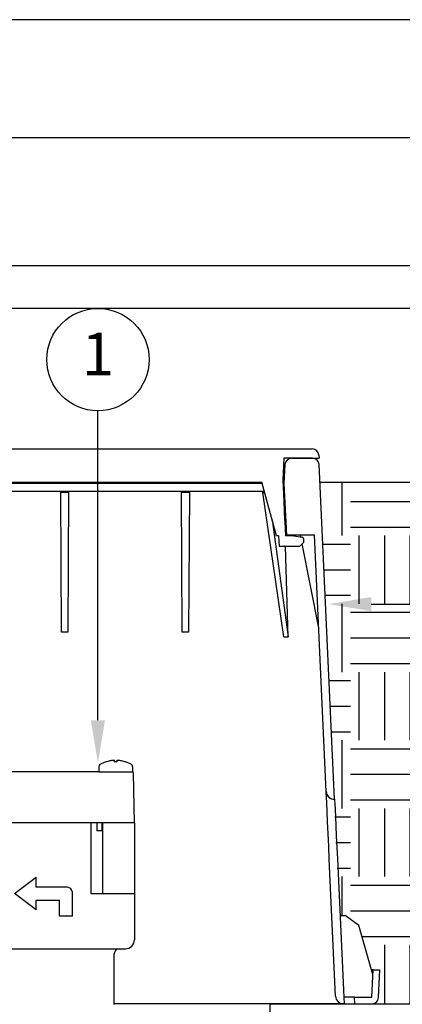
# Model space of a CAD drawing. Units: inches. Extents: x 0 to 839, y -3 to 92.
# Drawn here: x 128 to 134, y 42 to 57 of the extents above; entities that cross this region are included whole.
import ezdxf
from ezdxf.enums import TextEntityAlignment as Align

# ---------------------------------------------------------------- set-up
doc = ezdxf.new("R2010")
doc.units = ezdxf.units.IN
doc.header["$MEASUREMENT"] = 0
for name, color, linetype, plot in [('Hunter_Detail-Border-NoPlot_A4', 30, 'Continuous', False), ('Hunter_Detail-Border-NoPlot_DetailFrame', 30, 'Continuous', False), ('Hunter_Detail-Border-NoPlot_Letter', 30, 'Continuous', False), ('Hunter_Detail-Border-NoPlot_SafeFrame', 30, 'Continuous', False)]:
    doc.layers.add(name, color=color, linetype=linetype, plot=plot)
for name, color, linetype in [('Hunter_Detail-FinishedGrade', 6, 'Continuous'), ('Hunter_Detail-Grey-HatchFill', 9, 'Continuous'), ('Hunter_Detail-Lt', 249, 'Continuous'), ('Hunter_Detail-Med', 1, 'Continuous'), ('Hunter_Detail-ProductOutline', 5, 'Continuous'), ('Hunter_Detail-Text', 2, 'Continuous')]:
    doc.layers.add(name, color=color, linetype=linetype)
doc.styles.add('Hunter_Detail-Text', font='arial.ttf')

msp = doc.modelspace()

# ---------------------------------------------------------------- hatches: boundary and pattern name
at = {"layer": 'Hunter_Detail-Grey-HatchFill'}
h = msp.add_hatch(dxfattribs=at)
h.set_pattern_fill('EARTH', color=256, scale=4, style=0)
h.set_pattern_definition([(0, (88.11663383595805, 6.29351350467596), (1, 1), [1, -1]), (0, (88.11663383595805, 6.668513504675956), (1, 1), [1, -1]), (0, (88.11663383595805, 7.043513504675953), (1, 1), [1, -1]), (90, (88.24163383595803, 7.168513504675964), (-0.9999999999999998, 1), [1, -1]), (90, (88.61663383595811, 7.168513504675964), (-0.9999999999999998, 1), [1, -1]), (90, (88.99163383595805, 7.168513504675964), (-0.9999999999999998, 1), [1, -1])])
h.paths.add_polyline_path([(132.9485063599159, 43.60237245610332), (133.0383536753515, 43.60237245610332), (133.2392412746807, 43.45099264485583), (133.4250041920389, 42.80315988715764), (133.5470059826641, 42.80315988715764), (133.5256903026956, 42.30316007653144), (136.4362368079414, 42.30316007653144), (138.3342000355642, 49.95473504488448), (132.6711442786676, 49.95473504488448)])
h.paths.add_polyline_path([(117.6138697444554, 44.62123776470375), (121.3923307187215, 44.62123776470375), (121.637324987823, 49.95479988907061), (116.2074575483594, 49.95425287596785)])
h.paths.add_polyline_path([(121.0013698588971, 43.22067633964231), (117.9832230330719, 43.22067633964231), (118.2251886070735, 42.30316007653144), (120.780962950416, 42.30316007653144), (120.75964724999, 42.80315988715764), (120.8816490406149, 42.80315988715764)])

# ---------------------------------------------------------------- linework, layer by layer
at = {"layer": 'Hunter_Detail-Border-NoPlot_A4'}
msp.add_lwpolyline([(109.118997473125, -1.732250000000021), (150.4575974731249, -1.732250000000021), (150.4575974731249, 56.73224999999999), (109.118997473125, 56.73224999999999)], close=True, dxfattribs=at)
at = {"layer": 'Hunter_Detail-Border-NoPlot_DetailFrame'}
msp.add_lwpolyline([(110.4132974731248, 1.875), (149.1632974731248, 1.875), (149.1632974731248, 53.125), (110.4132974731248, 53.125)], close=True, dxfattribs=at)
at = {"layer": 'Hunter_Detail-Border-NoPlot_Letter'}
msp.add_lwpolyline([(108.5382974731248, 0), (151.0382974731248, 0), (151.0382974731248, 55), (108.5382974731248, 55)], close=True, dxfattribs=at)
at = {"layer": 'Hunter_Detail-Border-NoPlot_SafeFrame'}
msp.add_lwpolyline([(111.0382974731248, 2.5), (148.5382974731248, 2.5), (148.5382974731248, 52.5), (111.0382974731248, 52.5)], close=True, dxfattribs=at)
at = {"layer": 'Hunter_Detail-FinishedGrade'}
msp.add_lwpolyline([(132.6693312094706, 49.95473504488448), (139.0135328305899, 49.95473504488448)], dxfattribs=at)
at = {"layer": 'Hunter_Detail-Lt'}
for p, q in [((132.1387729173593, 50.30315997984989), (132.1220501772085, 49.9840774259188)), ((132.5593188858431, 50.30315997984989), (132.1387729173593, 50.30315997984989)), ((132.2529187454037, 50.30315997984989), (132.5593188858431, 50.30315997984989)), ((132.1546279875334, 50.2098857506951), (132.1402249005859, 49.93504967229157)), ((122.0072792372388, 49.95473504488448), (131.8180069428754, 49.95473504488448)), ((132.0290000521316, 49.1673330476862), (131.8180069428754, 49.95473504488448)), ((132.1220501772085, 49.9840774259188), (132.1648540560678, 49.1673330476862)), ((130.9997833017311, 49.93504967229157), (123.3068699309228, 49.93504967229157)), ((130.9997833017311, 49.81693919671386), (123.3068699309228, 49.81693919671386)), ((128.8678524633115, 49.81693919671386), (128.8679180225539, 49.80443043454948)), ((128.8679180225539, 49.80443043454948), (128.9820422908473, 49.80443043454948)), ((128.8786541918622, 47.75399398803295), (128.8679180225539, 49.80443043454948)), ((128.9820422908473, 49.80443043454948), (128.9713061215394, 47.75399398803295)), ((128.9820422908473, 49.80443043454948), (128.98210785009, 49.81693919671386)), ((130.6395060770179, 49.81693919671386), (130.6395714895955, 49.80443043454948)), ((130.6395714895955, 49.80443043454948), (130.7536959045537, 49.80443043454948)), ((130.6503076589038, 47.75399398803295), (130.6395714895955, 49.80443043454948)), ((130.7536959045537, 49.80443043454948), (130.7429597352458, 47.75399398803295)), ((130.7536959045537, 49.80443043454948), (130.7537613171316, 49.81693919671386)), ((131.8232818952719, 49.93504967229157), (130.9997833017311, 49.93504967229157)), ((131.8549307296617, 49.81693919671386), (130.9997833017311, 49.81693919671386)), ((131.8306497568243, 49.80314975601069), (131.8295221965169, 49.81693919671386)), ((132.1374036531772, 47.68755182224517), (131.8306497568243, 49.80314975601069)), ((131.8306497568243, 49.80314975601069), (131.8586261003062, 49.80314975601069)), ((132.1402249005859, 49.81693919671386), (132.130809596019, 49.81693919671386)), ((132.1393578172691, 49.93504967229157), (132.1791797039099, 49.17520719672336)), ((132.1393578172691, 49.93504967229157), (132.1402249005859, 49.93504967229157)), ((132.1402249005859, 49.91850879670651), (132.1402249005859, 49.81693919671386)), ((132.1402249005859, 49.81693919671386), (132.1455476657635, 49.81693919671386)), ((132.1532340836361, 49.3890567529817), (132.1408455867489, 49.81725481973442)), ((131.9669710353627, 49.39881818688346), (132.2024266886921, 47.68755182224517)), ((132.0589537327705, 49.1673330476862), (132.0290000521316, 49.1673330476862)), ((132.0623513735207, 49.1673330476862), (132.0589537327705, 49.1673330476862)), ((132.0623513735207, 49.1673330476862), (132.0706045048467, 49.0098530002425)), ((132.2781820802262, 49.1673330476862), (132.1648540560678, 49.1673330476862)), ((132.5869036338482, 49.17520719672336), (132.1791797039099, 49.17520719672336)), ((132.2848612030685, 49.16616530117612), (132.4086476130773, 49.14433861998646)), ((132.3779441810992, 49.17520719672336), (132.3832159068666, 49.14882275485202)), ((132.4249145184938, 49.12495244393721), (132.4249145184938, 49.06993166620861)), ((132.7595517727357, 45.4166293761351), (132.5869036338482, 49.17520719672336)), ((132.3679017371102, 49.0098530002425), (132.0706045048467, 49.0098530002425)), ((132.2024266886921, 47.68755182224517), (132.1642028635903, 49.0098530002425)), ((132.4249145184938, 49.06993166620861), (132.3679017371102, 49.0098530002425)), ((132.4034908726482, 49.04735640699994), (132.6492778999621, 47.81731394988868)), ((128.9713061215394, 47.75399398803295), (128.8786541918622, 47.75399398803295)), ((130.7429597352458, 47.75399398803295), (130.6503076589038, 47.75399398803295)), ((129.4252305879805, 45.70557356139958), (129.9222596038336, 45.70557356139961)), ((129.9481274351736, 44.9597636769467), (127.2333794557652, 44.9597636769467)), ((129.3085295135736, 44.9597636769467), (129.3085295135736, 43.92095705217305)), ((129.3948549837841, 44.9597636769467), (129.3948549837841, 44.84256498081841)), ((129.4718387861834, 44.9597636769467), (129.4718387861834, 44.84256498081841)), ((129.4778658402574, 44.9597636769467), (129.4778658402574, 43.92095705217305)), ((129.4718387861834, 44.84256498081841), (129.3948549837841, 44.84256498081841)), ((132.8974001685915, 42.41565168052695), (132.8051733790445, 44.42344677946519)), ((128.1901469932492, 43.92095705217305), (128.509779800872, 44.16068165789003)), ((128.509779800872, 44.01684689445983), (128.509779800872, 44.16068165789003)), ((128.509779800872, 43.68123244645606), (128.1901469932492, 43.92095705217305)), ((128.9466113046227, 44.01684689445983), (128.509779800872, 44.01684689445983)), ((129.0425011469096, 43.59066981762961), (129.0425011469096, 43.92095705217305)), ((129.3085295139996, 43.92095705217305), (129.9507437993227, 43.92095705217305)), ((128.509779800872, 43.68123244645606), (128.509779800872, 43.82506720988623)), ((128.509779800872, 43.82506720988623), (128.8507214623359, 43.82506720988623)), ((128.8507214623359, 43.59066981762961), (128.8507214623359, 43.82506720988623)), ((132.9611234208556, 43.60237245610332), (133.0383536753515, 43.60237245610332)), ((133.2392412746807, 43.45099264485583), (133.0383536753515, 43.60237245610332)), ((129.0425011469096, 43.59066981762961), (128.8507214623359, 43.59066981762961)), ((133.4448233264461, 42.73404307378513), (133.2392412746807, 43.45099264485583)), ((133.4484453612449, 42.80315988715764), (133.4250041920389, 42.80315988715764)), ((133.4274001110278, 42.40158517951624), (133.4484453612449, 42.80315988715764)), ((133.4484453612449, 42.80315988715764), (133.5470059826641, 42.80315988715764)), ((133.5256902822382, 42.39643401235633), (133.5470059826641, 42.80315988715764)), ((130.9997833017311, 42.30316007653144), (129.6471398746626, 42.30316007653144)), ((133.0153765507594, 42.30316007653144), (130.9997833017311, 42.30316007653144)), ((133.0208019814176, 42.30316007653144), (133.0153765507594, 42.30316007653144)), ((133.0162811803088, 42.40158517951624), (133.0208019814176, 42.30316007653144)), ((133.1739272525015, 42.40158517951624), (133.0162811803088, 42.40158517951624)), ((133.0208019814176, 42.30316007653144), (133.1784486402699, 42.30316007653144)), ((133.1784486402699, 42.30316007653144), (133.1739272525015, 42.40158517951624)), ((133.1739272525015, 42.40158517951624), (133.4274001110278, 42.40158517951624)), ((133.1784486402699, 42.30316007653144), (133.4274001110278, 42.30316007653144))]:
    msp.add_line(p, q, dxfattribs=at)
at = {"layer": 'Hunter_Detail-Lt', "flags": 128}
msp.add_lwpolyline([(132.8051733790445, 44.42344677946519), (132.7962708152207, 44.61725601556435), (132.7877155540519, 44.80350525212227), (132.7798554848524, 44.97460879572789), (132.772969271069, 45.1245298771601), (132.767276910161, 45.24845389557925), (132.7630646921542, 45.34015019296245), (132.7604505356864, 45.39706122552137), (132.7595517727357, 45.41662944946758)], dxfattribs=at)
at = {"layer": 'Hunter_Detail-Lt'}
for centre, radius, start, end in [((132.2529185358009, 50.2047347595331), 0.0984251968503945, 90, 177.0000000000086), ((132.278182035207, 49.14764814535989), 0.0196850393700761, 70.16585494196056, 90), ((132.4052292793012, 49.12495258001635), 0.0196850393700849, 0, 79.99999999992374), ((132.8775371282386, 45.42204948545006), 0.1181097327932915, 182.6296833172287, 272.6303516450373), ((132.8775377613481, 45.42205023248922), 0.1181104499924586, 182.6305642814741, 272.6300282141951), ((128.9466113046227, 43.92095705217305), 0.0958898422867998, 359.9999999999992, 90), ((133.015376692621, 42.42127019260398), 0.118110236220474, 182.63, 270), ((133.4273999941566, 42.40158515323391), 0.0984251968503953, 270.0000000000081, 357.0000000000011)]:
    msp.add_arc(centre, radius, start, end, dxfattribs=at)
msp.add_ellipse((131.218604725833, 54.42040159256941), major_axis=(-0.9696879954309983, 6.735732217351952), ratio=0.1347685885733891, start_param=3.087092118671622, end_param=3.157295004515936, dxfattribs=at)
at = {"layer": 'Hunter_Detail-Med'}
for p, q in [((123.3728618352458, 50.44095524136062), (132.5538934160462, 50.44095523197406)), ((132.5593188858431, 50.30315997984989), (132.6542310694094, 50.30315997984989)), ((132.652214719369, 50.34704624620535), (132.6542310694094, 50.30315997984989)), ((132.8829574404764, 45.30406320317578), (132.6576401500275, 50.20925098469462)), ((132.9231588960655, 44.42886638019083), (133.0162811838144, 42.40158510624458))]:
    msp.add_line(p, q, dxfattribs=at)
at = {"layer": 'Hunter_Detail-Med', "flags": 128}
msp.add_lwpolyline([(132.8829574404764, 45.30406320317578), (132.8837353514896, 45.28711826559182), (132.8860673245506, 45.23636111194279), (132.8897756017121, 45.15563139453939), (132.8947246645403, 45.0478907558351), (132.9007608081437, 44.91648107639091), (132.9077426474887, 44.76448186917374), (132.9153422396975, 44.5990371460303), (132.9231588960655, 44.42886638019083)], dxfattribs=at)
at = {"layer": 'Hunter_Detail-Med'}
msp.add_lwpolyline([(131.9382543830599, 41.71751583412917), (131.9382543830599, 42.30316007653144), (134.6675943682381, 42.30316007653144), (134.6675943682381, 41.71751583412917)], close=True, dxfattribs=at)
for centre, radius, start, end in [((132.5538934160462, 50.34253003512366), 0.098425196850403, 2.630000000004859, 90), ((132.5593187418649, 50.2047347595331), 0.0984251968504102, 2.63000000000638, 89.99999999998697)]:
    msp.add_arc(centre, radius, start, end, dxfattribs=at)
at = {"layer": 'Hunter_Detail-ProductOutline'}
for p, q in [((129.4252305879805, 45.78005342399102), (129.4252305879805, 45.70557356139958)), ((129.526926499061, 45.85275938618928), (129.5269092685088, 45.85295633316438)), ((129.6572471009775, 45.85500113802404), (129.6552307804085, 45.87804778845456)), ((129.692259411405, 45.87804778845456), (129.6902430907297, 45.85500113802404)), ((129.820580923305, 45.85295633316438), (129.8205636926462, 45.85275938618928)), ((129.9222596038336, 45.78005342399102), (129.9222596038336, 45.70557356139958)), ((129.4252305879805, 45.70557356139958), (128.0809391173115, 45.70557356139958)), ((129.9481274351736, 44.9597636769467), (129.9354747312758, 45.68463659830542)), ((129.9481274351736, 44.9597636769467), (129.9507438019864, 44.9597636769467)), ((129.9507601958467, 44.9597636769467), (129.9507601958467, 43.92095705217305)), ((129.9481274351736, 43.92095705217305), (129.9481274351736, 43.24440094270507)), ((127.5775174453056, 43.11122060619561), (129.8149470986646, 43.11122060619561)), ((129.6471398746626, 43.02598519082956), (129.6471398746626, 42.29296061868162))]:
    msp.add_line(p, q, dxfattribs=at)
for points in [[(129.526926499061, 45.85275938618928), (129.5451592732456, 45.85888652560591), (129.5620331048959, 45.86376808505776), (129.5776038762675, 45.86762360497808), (129.5919572696228, 45.87064111778297), (129.6051769745266, 45.87297474753552), (129.617306119673, 45.87474628509647), (129.6283653687896, 45.87605717275601), (129.6383701468235, 45.87699525988679), (129.6473183565566, 45.87763617864291), (129.6552307804085, 45.87804778845456)], [(129.6572471009775, 45.85500113802404), (129.6682397502305, 45.85528894840241), (129.6792504414767, 45.85528894840241), (129.6902430907297, 45.85500113802404)], [(129.692259411405, 45.87804778845456), (129.7004846706468, 45.8776169165045), (129.7095471937509, 45.87695999618422), (129.7195558587327, 45.87601148177889), (129.730596271888, 45.8746918338364), (129.7427447788978, 45.87290523112891), (129.7559921123288, 45.87055242980054), (129.770339996813, 45.86751990501469), (129.785846436755, 45.86366377853782), (129.8025756826111, 45.85881021252725), (129.8205636926459, 45.85275938618928)]]:
    msp.add_lwpolyline(points, dxfattribs=at)
for centre, radius, start, end in [((129.4625210822027, 45.78005342399102), 0.0372904942226444, 122.3989153268008, 180), ((129.6737450959068, 45.44720370857128), 0.4315042902905992, 109.8944350319964, 122.3989153268008), ((129.6737450959068, 45.44720370857128), 0.4315042902905992, 57.60108467319913, 70.10556496800353), ((129.8849691096108, 45.78005342399102), 0.0372904942226444, 359.9999999999992, 57.60108467319913), ((129.9141691228791, 45.6842647075581), 0.0213088538415111, 1.00000000000012, 90), ((129.8149470986646, 43.24440094270507), 0.1331803365094442, 270, 359.9999999999992), ((129.7323752900285, 43.02598519082956), 0.0852354153660443, 90, 180)]:
    msp.add_arc(centre, radius, start, end, dxfattribs=at)
at = {"layer": 'Hunter_Detail-Text'}
for points in [[(129.4130849478736, 46.46201791277321), (129.4130849478736, 51.00000000000002)], [(133.4209981796181, 48.16505274522197), (139.0788597141921, 48.16505274522197)]]:
    msp.add_lwpolyline(points, dxfattribs=at)
msp.add_circle((129.4130849478736, 51.75000000000001), 0.75, dxfattribs=at)
for points in [[(133.4209981796181, 48.0608860785553), (132.7959981796181, 48.16505274522197), (133.4209981796181, 48.26921941188864)], [(129.5172516145402, 46.46201791277321), (129.4130849478736, 45.83701791277321), (129.3089182812069, 46.46201791277321)]]:
    msp.add_solid(points, dxfattribs=at)

# ---------------------------------------------------------------- texts
at = {"layer": 'Hunter_Detail-Text', "style": 'Hunter_Detail-Text'}
msp.add_text('1', height=0.625, dxfattribs=at).set_placement((129.4130849478736, 51.75000000000001), align=Align.MIDDLE)

doc.saveas('drawing.dxf')
